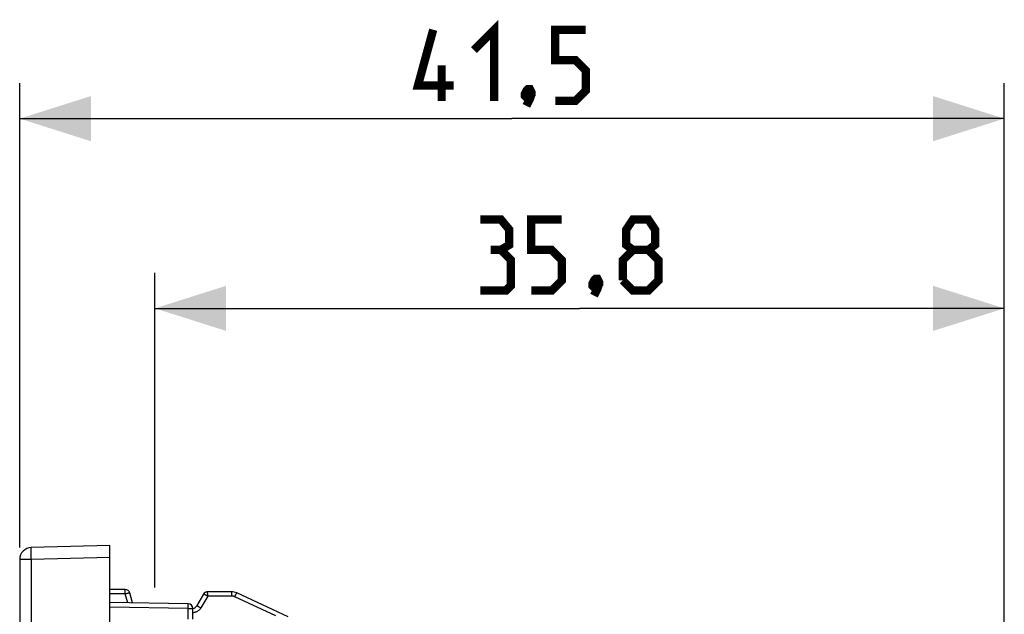
# Model space of a CAD drawing. Units: millimetres. Extents: x -52 to 74, y -26 to 49.
# Drawn here: x -52 to -11, y 24 to 49 of the extents above; entities that cross this region are included whole.
import ezdxf

# ---------------------------------------------------------------- set-up
doc = ezdxf.new("R2010")
doc.units = ezdxf.units.MM
doc.header["$LTSCALE"] = 16.335
doc.layers.get('0').update_dxf_attribs({"linetype": 'CONTINUOUS'})
doc.layers.add('ASSI', color=7, linetype='CONTINUOUS')
doc.styles.get("Standard").update_dxf_attribs({"font": 'txt', "width": 0.8})
doc.dimstyles.new('DIMSTYLE_1', dxfattribs={"dimtxt": 3, "dimasz": 3, "dimexe": 1.5, "dimexo": 0.5, "dimgap": 0.75, "dimtad": 1, "dimtxsty": 'STANDARD', "dimblk": '_FILLED', "dimblk1": '_FILLED', "dimblk2": '_FILLED', "dimcen": 0.09, "dimazin": 2, "dimtfac": 1, "dimtofl": 0, "dimtmove": 0, "dimatfit": 3, "dimldrblk": '_FILLED', "dimfxl": 1, "dimtolj": 1, "dimarcsym": 0})

# ---------------------------------------------------------------- blocks, each defined once
blk = doc.blocks.new('_FILLED')
at = {"color": 0, "linetype": 'BYBLOCK'}
blk.add_solid([(0, 0), (-1, 0.317), (-1, -0.317)], dxfattribs=at)
blk = doc.blocks.new('*D2')
at = {"color": 7, "linetype": 'CONTINUOUS'}
for p, q in [((-46.69, 25.073), (-46.69, 38.337)), ((-10.89, 22.104), (-10.89, 38.337)), ((-46.69, 36.837), (-28.79, 36.837)), ((-10.89, 36.837), (-28.79, 36.837))]:
    blk.add_line(p, q, dxfattribs=at)
at = {"color": 7, "linetype": 'CONTINUOUS', "xscale": 3, "yscale": 3, "zscale": 3, "rotation": 180}
blk.add_blockref('_FILLED', (-46.69, 36.837), dxfattribs=at)
at = {"color": 7, "linetype": 'CONTINUOUS', "xscale": 3, "yscale": 3, "zscale": 3}
blk.add_blockref('_FILLED', (-10.89, 36.837), dxfattribs=at)
at = {"color": 7, "linetype": 'CONTINUOUS', "insert": (-28.79, 40.587), "char_height": 3, "width": 12.53571, "attachment_point": 2, "line_spacing_factor": 0.9}
blk.add_mtext('{\\ftxt;\\W0.0001;\\H0.0001;\\~}{\\ftxt;\\W2.7857142857;\\H3.0; }{\\ftxt;\\W0.0001;\\H0.0001;\\~}', dxfattribs=at)
blk = doc.blocks.new('*D3')
at = {"color": 7, "linetype": 'CONTINUOUS'}
for p, q in [((-52.39, 26.75), (-52.39, 46.337)), ((-10.89, 22.247), (-10.89, 46.337)), ((-52.39, 44.837), (-31.64, 44.837)), ((-10.89, 44.837), (-31.64, 44.837))]:
    blk.add_line(p, q, dxfattribs=at)
at = {"color": 7, "linetype": 'CONTINUOUS', "xscale": 3, "yscale": 3, "zscale": 3, "rotation": 180}
blk.add_blockref('_FILLED', (-52.39, 44.837), dxfattribs=at)
at = {"color": 7, "linetype": 'CONTINUOUS', "xscale": 3, "yscale": 3, "zscale": 3}
blk.add_blockref('_FILLED', (-10.89, 44.837), dxfattribs=at)
at = {"color": 7, "linetype": 'CONTINUOUS', "insert": (-31.64, 48.587), "char_height": 3, "width": 11.89286, "attachment_point": 2, "line_spacing_factor": 0.9}
blk.add_mtext('{\\ftxt;\\W0.0001;\\H0.0001;\\~}{\\ftxt;\\W2.6428571429;\\H3.0; }{\\ftxt;\\W0.0001;\\H0.0001;\\~}', dxfattribs=at)

msp = doc.modelspace()

# ---------------------------------------------------------------- linework, layer by layer
at = {"color": 7, "linetype": 'CONTINUOUS'}
for p, q in [((-48.59, 26.837), (-51.903, 26.75)), ((-48.59, -25.963), (-48.59, 26.837)), ((-52.39, 26.25), (-52.39, -25.377))]:
    msp.add_line(p, q, dxfattribs=at)
at = {"color": 250, "linetype": 'CONTINUOUS'}
for p, q in [((-51.903, 26.25), (-52.39, 26.25)), ((-51.907, 26.422), (-51.908, 26.501)), ((-51.905, 26.337), (-51.907, 26.422)), ((-51.903, 26.25), (-51.905, 26.337)), ((-48.59, 26.337), (-51.903, 26.25)), ((-51.903, 26.25), (-51.903, -25.377))]:
    msp.add_line(p, q, dxfattribs=at)
at = {"color": 7, "linetype": 'CONTINUOUS', "const_width": 0.35}
for points in [[(-33.247, 47.73), (-32.39, 48.587), (-32.39, 45.587)], [(-34.104, 46.23), (-35.604, 46.23), (-34.961, 48.587)], [(-29.818, 45.587), (-28.961, 45.587), (-28.533, 46.015), (-28.533, 46.873), (-28.961, 47.301), (-29.818, 47.301), (-29.818, 48.587), (-28.533, 48.587)], [(-34.604, 45.587), (-34.604, 47.087)], [(-30.89, 46.087), (-30.818, 45.944), (-30.818, 45.873), (-30.961, 45.73), (-31.033, 45.73), (-31.104, 45.801), (-31.104, 45.873), (-31.033, 46.015), (-30.961, 46.087), (-30.89, 46.087)], [(-30.818, 45.873), (-30.89, 45.658), (-31.033, 45.373)], [(-32.111, 39.301), (-31.754, 39.515), (-31.754, 40.158), (-32.111, 40.587), (-32.968, 40.587)], [(-30.826, 37.587), (-29.968, 37.587), (-29.54, 38.015), (-29.54, 38.873), (-29.968, 39.301), (-30.826, 39.301), (-30.826, 40.587), (-29.54, 40.587)], [(-26.54, 39.301), (-26.826, 39.515), (-26.826, 40.158), (-26.54, 40.587), (-25.897, 40.587), (-25.611, 40.158), (-25.611, 39.515), (-25.897, 39.301), (-25.468, 38.873), (-25.468, 38.015), (-25.897, 37.587), (-26.54, 37.587), (-26.968, 38.015)], [(-32.968, 37.587), (-31.897, 37.587), (-31.683, 37.801), (-31.683, 38.873), (-32.111, 39.301), (-32.54, 39.301)], [(-26.968, 38.015), (-26.968, 38.873), (-26.54, 39.301), (-25.897, 39.301)], [(-28.04, 38.087), (-27.968, 37.944), (-27.968, 37.873), (-28.111, 37.73), (-28.183, 37.73), (-28.254, 37.801), (-28.254, 37.873), (-28.183, 38.015), (-28.111, 38.087), (-28.04, 38.087)], [(-27.968, 37.873), (-28.04, 37.658), (-28.183, 37.373)]]:
    msp.add_lwpolyline(points, dxfattribs=at)
at = {"color": 250, "linetype": 'CONTINUOUS'}
msp.add_lwpolyline([(-51.908, 26.501), (-51.908, 26.572), (-51.908, 26.604), (-51.908, 26.634), (-51.908, 26.66), (-51.908, 26.684), (-51.907, 26.704), (-51.907, 26.72), (-51.906, 26.733), (-51.905, 26.743), (-51.904, 26.748), (-51.903, 26.75)], dxfattribs=at)
at = {"color": 7, "linetype": 'CONTINUOUS'}
msp.add_arc((-51.89, 26.25), 0.5, 91.5, 180, dxfattribs=at)
at = {"layer": 'ASSI', "color": 7, "linetype": 'CONTINUOUS'}
for p, q in [((-47.943, 24.987), (-48.59, 24.987)), ((-47.638, 24.42), (-47.75, 24.839)), ((-44.643, 24.787), (-44.932, 24.287)), ((-43.454, 24.887), (-44.47, 24.887)), ((-41.071, 23.827), (-43.243, 24.84)), ((-45.286, 24.379), (-48.59, 24.437)), ((-45.09, 23.727), (-45.09, 24.179))]:
    msp.add_line(p, q, dxfattribs=at)
at = {"layer": 'ASSI', "color": 250, "linetype": 'CONTINUOUS'}
for p, q in [((-47.941, 24.928), (-47.941, 24.953)), ((-47.94, 24.897), (-47.941, 24.928)), ((-47.94, 24.804), (-48.59, 24.804)), ((-47.94, 24.843), (-47.94, 24.897)), ((-47.94, 24.804), (-47.94, 24.843)), ((-47.838, 24.424), (-47.94, 24.804)), ((-44.467, 24.704), (-44.755, 24.204)), ((-44.468, 24.828), (-44.468, 24.853)), ((-44.467, 24.797), (-44.468, 24.828)), ((-44.467, 24.743), (-44.467, 24.797)), ((-44.467, 24.704), (-44.467, 24.743)), ((-43.451, 24.704), (-44.467, 24.704)), ((-43.451, 24.797), (-43.452, 24.834)), ((-43.324, 24.676), (-43.303, 24.72)), ((-41.593, 23.869), (-43.324, 24.676)), ((-45.286, 24.179), (-48.59, 24.237)), ((-45.286, 24.221), (-45.285, 24.279)), ((-45.286, 24.179), (-45.286, 24.221)), ((-45.286, 23.727), (-45.286, 24.179)), ((-45.286, 24.179), (-45.09, 24.179)), ((-45.285, 24.313), (-45.285, 24.341)), ((-45.285, 24.279), (-45.285, 24.313))]:
    msp.add_line(p, q, dxfattribs=at)
for points in [[(-47.941, 24.953), (-47.942, 24.963), (-47.942, 24.972), (-47.942, 24.978), (-47.943, 24.983), (-47.943, 24.986), (-47.943, 24.987)], [(-47.94, 24.804), (-47.92, 24.809), (-47.901, 24.814), (-47.882, 24.819), (-47.863, 24.823), (-47.846, 24.827), (-47.829, 24.831), (-47.814, 24.834), (-47.8, 24.836), (-47.787, 24.838), (-47.776, 24.84), (-47.767, 24.841), (-47.76, 24.841), (-47.755, 24.841), (-47.752, 24.84), (-47.75, 24.839)], [(-44.467, 24.704), (-44.485, 24.714), (-44.502, 24.724), (-44.52, 24.734), (-44.536, 24.743), (-44.553, 24.751), (-44.568, 24.759), (-44.582, 24.766), (-44.595, 24.772), (-44.607, 24.777), (-44.617, 24.781), (-44.626, 24.784), (-44.633, 24.787), (-44.638, 24.788), (-44.642, 24.788), (-44.643, 24.787)], [(-44.468, 24.853), (-44.469, 24.863), (-44.469, 24.872), (-44.469, 24.878), (-44.47, 24.883), (-44.47, 24.886), (-44.47, 24.887)], [(-43.452, 24.834), (-43.452, 24.85), (-43.452, 24.863), (-43.453, 24.873), (-43.453, 24.881), (-43.454, 24.885), (-43.454, 24.887)], [(-43.451, 24.704), (-43.451, 24.729), (-43.451, 24.753), (-43.451, 24.797)], [(-43.324, 24.676), (-43.334, 24.681), (-43.344, 24.684), (-43.353, 24.688), (-43.362, 24.691), (-43.372, 24.694), (-43.381, 24.696), (-43.39, 24.698), (-43.398, 24.7), (-43.406, 24.701), (-43.414, 24.702), (-43.422, 24.703), (-43.43, 24.704), (-43.437, 24.704), (-43.444, 24.704), (-43.451, 24.704)], [(-43.303, 24.72), (-43.284, 24.76), (-43.275, 24.778), (-43.268, 24.794), (-43.261, 24.807), (-43.255, 24.819), (-43.25, 24.828), (-43.246, 24.835), (-43.244, 24.839), (-43.243, 24.84)], [(-45.285, 24.341), (-45.285, 24.353), (-45.285, 24.362), (-45.285, 24.37), (-45.286, 24.375), (-45.286, 24.378), (-45.286, 24.379)], [(-44.755, 24.204), (-44.772, 24.178), (-44.79, 24.154), (-44.809, 24.132), (-44.829, 24.112), (-44.85, 24.094), (-44.871, 24.077), (-44.893, 24.063), (-44.916, 24.05), (-44.939, 24.039), (-44.963, 24.029), (-44.987, 24.021), (-45.014, 24.014), (-45.042, 24.009), (-45.071, 24.006), (-45.09, 24.005)], [(-44.755, 24.204), (-44.778, 24.217), (-44.8, 24.229), (-44.821, 24.24), (-44.841, 24.251), (-44.86, 24.26), (-44.877, 24.269), (-44.893, 24.276), (-44.906, 24.281), (-44.916, 24.285), (-44.924, 24.287), (-44.93, 24.288), (-44.932, 24.287)]]:
    msp.add_lwpolyline(points, dxfattribs=at)
at = {"layer": 'ASSI', "color": 7, "linetype": 'CONTINUOUS'}
for centre, radius, start, end in [((-47.943, 24.787), 0.2, 15, 90), ((-44.47, 24.687), 0.2, 90, 150), ((-43.454, 24.387), 0.5, 65, 90), ((-45.29, 24.179), 0.2, 0, 89), ((-45.105, 24.387), 0.2, 274.3467, 330)]:
    msp.add_arc(centre, radius, start, end, dxfattribs=at)

# ---------------------------------------------------------------- dimensions: what is measured, and where the dimension line sits
at = {"color": 7, "linetype": 'CONTINUOUS'}
for base, p1, p2, text, picture, middle in [((-10.89, 44.837), (-52.39, 26.25), (-10.89, 21.747), '{\\ftxt;\\W0.0001;\\H0.0001;\\~}{\\ftxt;\\W2.6428571429;\\H3.0; }{\\ftxt;\\W0.0001;\\H0.0001;\\~}', '*D3', (-32.068, 44.837)), ((-10.89, 36.837), (-46.69, 24.573), (-10.89, 21.604), '{\\ftxt;\\W0.0001;\\H0.0001;\\~}{\\ftxt;\\W2.7857142857;\\H3.0; }{\\ftxt;\\W0.0001;\\H0.0001;\\~}', '*D2', (-29.218, 36.837))]:
    dim = msp.add_linear_dim(base=base, p1=p1, p2=p2, text=text, dimstyle='DIMSTYLE_1', dxfattribs=at)
    dim.commit()
    dim.dimension.update_dxf_attribs({"geometry": picture, "text_midpoint": middle, "dimtype": 160})

doc.saveas('drawing.dxf')
